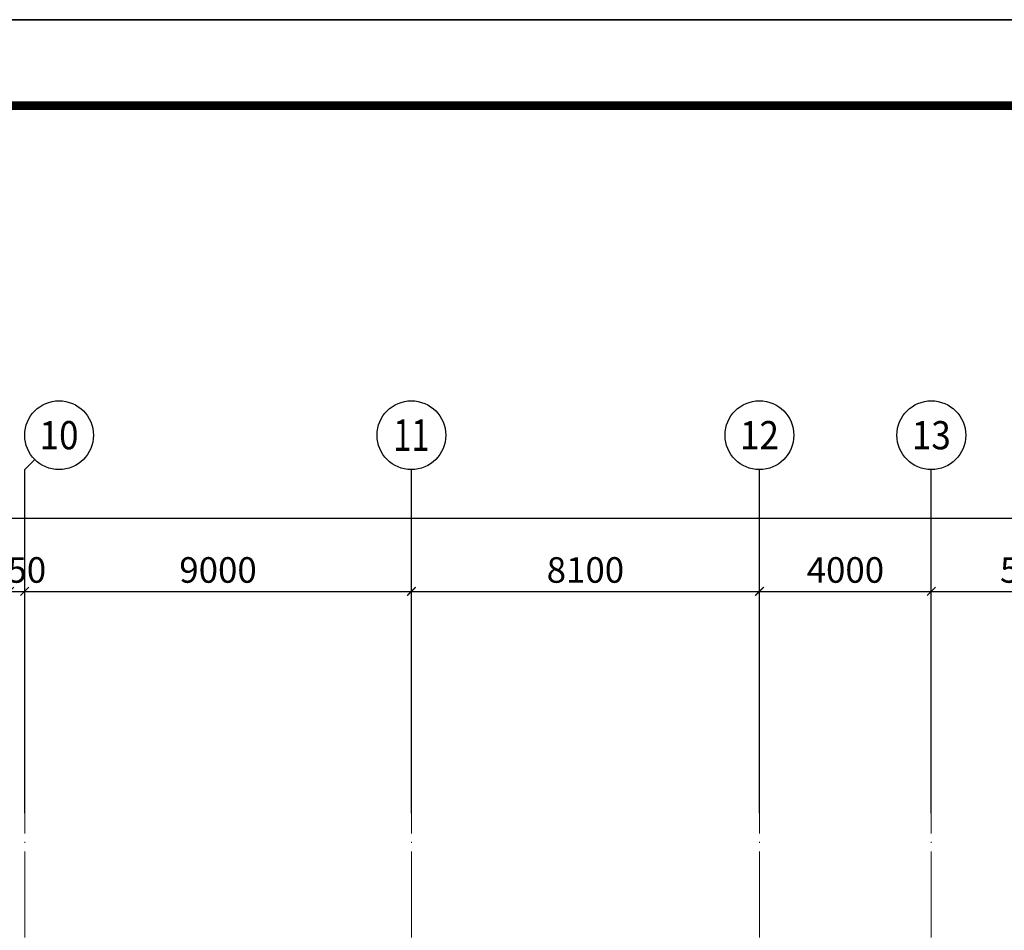
# Model space of a CAD drawing. Units: millimetres. Extents: x -20 to 5049665, y -2 to 1238264.
# Drawn here: x 4007032 to 4029947, y 512521 to 533713 of the extents above; entities that cross this region are included whole.
import ezdxf
from ezdxf.enums import TextEntityAlignment as Align

# ---------------------------------------------------------------- set-up
doc = ezdxf.new("R2010")
doc.units = ezdxf.units.MM
doc.header["$LTSCALE"] = 1000
doc.linetypes.add('__DASH', pattern=[0.35, 0.25, -0.1])
doc.linetypes.add('DOTE', pattern=[2.42, 2, -0.2, 0.02, -0.2])
for name, color, linetype in [('AXIS', 3, 'Continuous'), ('AXIS_TEXT', 7, 'Continuous'), ('PUB_TITLE', 4, 'Continuous')]:
    doc.layers.add(name, color=color, linetype=linetype)
doc.layers.add('DOTE', color=8, linetype='DOTE', lineweight=9)
doc.layers.add('yichutu', color=7, linetype='Continuous', true_color=0xffffff, plot=False)
doc.styles.add('_TCH_AXIS', font='COMPLEX', dxfattribs={"bigfont": 'GBCBIG'})
doc.styles.add('_TCH_DIM_T3', font='SIMPLEX', dxfattribs={"width": 0.705882, "bigfont": 'GBCBIG'})
doc.styles.add('COMPLEX', font='COMPLEX')
doc.dimstyles.new('_TCH_ARCH&&200', dxfattribs={"dimtxt": 595, "dimasz": 200, "dimexe": 500, "dimexo": 600, "dimgap": 200, "dimtad": 1, "dimdec": 0, "dimzin": 0, "dimdsep": 46, "dimtxsty": '_TCH_DIM_T3', "dimblk": 'ARCHTICK', "dimcen": 0.09, "dimclrt": 7, "dimazin": 2, "dimtfac": 1, "dimtdec": 0, "dimtix": 1, "dimtmove": 2, "dimatfit": 3, "dimfxl": 1, "dimtolj": 1, "dimtzin": 0, "dimarcsym": 0})

# ---------------------------------------------------------------- blocks, each defined once
blk = doc.blocks.new('yct-1471-594-294200-118800-200-1006.0')
at = {"layer": 'yichutu', "color": 7, "true_color": 0xffffff}
blk.add_lwpolyline([(0, 0), (0, 118800), (294200, 118800), (294200, 0)], close=True, dxfattribs=at)
blk = doc.blocks.new('_ArchTick')
at = {"color": 0, "linetype": 'ByBlock', "const_width": 0.15}
blk.add_lwpolyline([(-0.5, -0.5), (0.5, 0.5)], dxfattribs=at)
blk = doc.blocks.new('*D1006')
at = {"layer": 'AXIS', "color": 0, "lineweight": -2, "transparency": 16777216}
for p, q in [((636435, 653976), (636435, 658876)), ((636785, 653976), (636785, 658876)), ((636435, 658376), (636235, 658376)), ((636435, 658376), (636785, 658376)), ((636785, 658376), (636985, 658376))]:
    blk.add_line(p, q, dxfattribs=at)
at = {"layer": 'Defpoints', "color": 0, "transparency": 16777216}
for p in [(636785, 658376), (636435, 653376), (636785, 653376)]:
    blk.add_point(p, dxfattribs=at)
at = {"layer": 'AXIS', "color": 0, "lineweight": -2, "transparency": 16777216, "xscale": 200, "yscale": 200, "zscale": 200}
blk.add_blockref('_ArchTick', (636435, 658376), dxfattribs=at)
at = {"layer": 'AXIS', "color": 0, "lineweight": -2, "transparency": 16777216, "xscale": 200, "yscale": 200, "zscale": 200, "rotation": 180}
blk.add_blockref('_ArchTick', (636785, 658376), dxfattribs=at)
at = {"layer": 'AXIS', "color": 7, "transparency": 16777216, "insert": (636610, 658874), "char_height": 595, "attachment_point": 5, "style": '_TCH_DIM_T3'}
blk.add_mtext('\\A1;350', dxfattribs=at)
blk = doc.blocks.new('*D1005')
at = {"layer": 'AXIS', "color": 0, "lineweight": -2, "transparency": 16777216}
for p, q in [((636785, 653976), (636785, 658876)), ((645785, 653976), (645785, 658876)), ((636785, 658376), (645785, 658376))]:
    blk.add_line(p, q, dxfattribs=at)
at = {"layer": 'Defpoints', "color": 0, "transparency": 16777216}
for p in [(645785, 658376), (636785, 653376), (645785, 653376)]:
    blk.add_point(p, dxfattribs=at)
at = {"layer": 'AXIS', "color": 0, "lineweight": -2, "transparency": 16777216, "xscale": 200, "yscale": 200, "zscale": 200, "rotation": 180}
blk.add_blockref('_ArchTick', (636785, 658376), dxfattribs=at)
at = {"layer": 'AXIS', "color": 0, "lineweight": -2, "transparency": 16777216, "xscale": 200, "yscale": 200, "zscale": 200}
blk.add_blockref('_ArchTick', (645785, 658376), dxfattribs=at)
at = {"layer": 'AXIS', "color": 7, "transparency": 16777216, "insert": (641285, 658874), "char_height": 595, "attachment_point": 5, "style": '_TCH_DIM_T3'}
blk.add_mtext('\\A1;9000', dxfattribs=at)
blk = doc.blocks.new('*D1004')
at = {"layer": 'AXIS', "color": 0, "lineweight": -2, "transparency": 16777216}
for p, q in [((645785, 653976), (645785, 658876)), ((653885, 653976), (653885, 658876)), ((645785, 658376), (653885, 658376))]:
    blk.add_line(p, q, dxfattribs=at)
at = {"layer": 'Defpoints', "color": 0, "transparency": 16777216}
for p in [(653885, 658376), (645785, 653376), (653885, 653376)]:
    blk.add_point(p, dxfattribs=at)
at = {"layer": 'AXIS', "color": 0, "lineweight": -2, "transparency": 16777216, "xscale": 200, "yscale": 200, "zscale": 200, "rotation": 180}
blk.add_blockref('_ArchTick', (645785, 658376), dxfattribs=at)
at = {"layer": 'AXIS', "color": 0, "lineweight": -2, "transparency": 16777216, "xscale": 200, "yscale": 200, "zscale": 200}
blk.add_blockref('_ArchTick', (653885, 658376), dxfattribs=at)
at = {"layer": 'AXIS', "color": 7, "transparency": 16777216, "insert": (649835, 658874), "char_height": 595, "attachment_point": 5, "style": '_TCH_DIM_T3'}
blk.add_mtext('\\A1;8100', dxfattribs=at)
blk = doc.blocks.new('*D1003')
at = {"layer": 'AXIS', "color": 0, "lineweight": -2, "transparency": 16777216}
for p, q in [((653885, 653976), (653885, 658876)), ((657885, 653976), (657885, 658876)), ((653885, 658376), (657885, 658376))]:
    blk.add_line(p, q, dxfattribs=at)
at = {"layer": 'Defpoints', "color": 0, "transparency": 16777216}
for p in [(657885, 658376), (653885, 653376), (657885, 653376)]:
    blk.add_point(p, dxfattribs=at)
at = {"layer": 'AXIS', "color": 0, "lineweight": -2, "transparency": 16777216, "xscale": 200, "yscale": 200, "zscale": 200, "rotation": 180}
blk.add_blockref('_ArchTick', (653885, 658376), dxfattribs=at)
at = {"layer": 'AXIS', "color": 0, "lineweight": -2, "transparency": 16777216, "xscale": 200, "yscale": 200, "zscale": 200}
blk.add_blockref('_ArchTick', (657885, 658376), dxfattribs=at)
at = {"layer": 'AXIS', "color": 7, "transparency": 16777216, "insert": (655885, 658874), "char_height": 595, "attachment_point": 5, "style": '_TCH_DIM_T3'}
blk.add_mtext('\\A1;4000', dxfattribs=at)
blk = doc.blocks.new('*D1002')
at = {"layer": 'AXIS', "color": 0, "lineweight": -2, "transparency": 16777216}
for p, q in [((657885, 653976), (657885, 658876)), ((662885, 653976), (662885, 658876)), ((657885, 658376), (662885, 658376))]:
    blk.add_line(p, q, dxfattribs=at)
at = {"layer": 'Defpoints', "color": 0, "transparency": 16777216}
for p in [(662885, 658376), (657885, 653376), (662885, 653376)]:
    blk.add_point(p, dxfattribs=at)
at = {"layer": 'AXIS', "color": 0, "lineweight": -2, "transparency": 16777216, "xscale": 200, "yscale": 200, "zscale": 200, "rotation": 180}
blk.add_blockref('_ArchTick', (657885, 658376), dxfattribs=at)
at = {"layer": 'AXIS', "color": 0, "lineweight": -2, "transparency": 16777216, "xscale": 200, "yscale": 200, "zscale": 200}
blk.add_blockref('_ArchTick', (662885, 658376), dxfattribs=at)
at = {"layer": 'AXIS', "color": 7, "transparency": 16777216, "insert": (660385, 658874), "char_height": 595, "attachment_point": 5, "style": '_TCH_DIM_T3'}
blk.add_mtext('\\A1;5000', dxfattribs=at)
blk = doc.blocks.new('*D986')
at = {"layer": 'AXIS', "color": 0, "lineweight": -2, "transparency": 16777216}
for p, q in [((563885, 654076), (563885, 660576)), ((779885, 654076), (779885, 660576)), ((563885, 660076), (779885, 660076))]:
    blk.add_line(p, q, dxfattribs=at)
at = {"layer": 'Defpoints', "color": 0, "transparency": 16777216}
for p in [(779885, 660076), (563885, 653476), (779885, 653476)]:
    blk.add_point(p, dxfattribs=at)
at = {"layer": 'AXIS', "color": 0, "lineweight": -2, "transparency": 16777216, "xscale": 200, "yscale": 200, "zscale": 200, "rotation": 180}
blk.add_blockref('_ArchTick', (563885, 660076), dxfattribs=at)
at = {"layer": 'AXIS', "color": 0, "lineweight": -2, "transparency": 16777216, "xscale": 200, "yscale": 200, "zscale": 200}
blk.add_blockref('_ArchTick', (779885, 660076), dxfattribs=at)
at = {"layer": 'AXIS', "color": 7, "transparency": 16777216, "insert": (671885, 660573), "char_height": 595, "attachment_point": 5, "style": '_TCH_DIM_T3'}
blk.add_mtext('\\A1;216000', dxfattribs=at)
blk = doc.blocks.new('_AXISO')
blk.add_circle((0, 0), 0.5)
at = {"layer": 'AXIS_TEXT', "style": 'COMPLEX', "width": 1.041667}
blk.add_attdef('A', text='', height=0.56, dxfattribs=at).set_placement((-0.25, -0.28), (0.25, -0.28), align=Align.FIT)
blk = doc.blocks.new('24061201')
at = {"layer": 'AXIS', "color": 252}
for p, q in [((637019.5, 661445), (636785.2, 661210.7)), ((636785.2, 653210.7), (636785.2, 661210.7)), ((645785.2, 653210.7), (645785.2, 661210.7)), ((653885.2, 653210.7), (653885.2, 661210.7)), ((657885.2, 653210.7), (657885.2, 661210.7))]:
    blk.add_line(p, q, dxfattribs=at)
at = {"layer": 'DOTE', "color": 250}
for p, q in [((636785.2, 577724.5), (636785.2, 654168.1)), ((645785.2, 577724.5), (645785.2, 654168.1)), ((653885.2, 577724.5), (653885.2, 654168.1)), ((657885.2, 577724.5), (657885.2, 654168.1))]:
    blk.add_line(p, q, dxfattribs=at)
at = {"layer": 'AXIS', "color": 252}
ref = blk.add_blockref('_AXISO', (637585.2, 662010.7), dxfattribs=dict(at, xscale=1600, yscale=1600, zscale=1600))
ref.add_attrib('A', '10', dxfattribs={"layer": 'AXIS_TEXT', "height": 656.89, "style": '_TCH_AXIS'}).set_placement((637131.6, 661682.3), (638038.7, 661682.3), align=Align.FIT)
ref = blk.add_blockref('_AXISO', (645785.2, 662010.7), dxfattribs=dict(at, xscale=1600, yscale=1600, zscale=1600))
ref.add_attrib('A', '11', dxfattribs={"layer": 'AXIS_TEXT', "height": 737.53, "style": '_TCH_AXIS'}).set_placement((645363.7, 661642), (646206.6, 661642), align=Align.FIT)
ref = blk.add_blockref('_AXISO', (653885.2, 662010.7), dxfattribs=dict(at, xscale=1600, yscale=1600, zscale=1600))
ref.add_attrib('A', '12', dxfattribs={"layer": 'AXIS_TEXT', "height": 656.89, "style": '_TCH_AXIS'}).set_placement((653431.6, 661682.3), (654338.7, 661682.3), align=Align.FIT)
ref = blk.add_blockref('_AXISO', (657885.2, 662010.7), dxfattribs=dict(at, xscale=1600, yscale=1600, zscale=1600))
ref.add_attrib('A', '13', dxfattribs={"layer": 'AXIS_TEXT', "height": 656.89, "style": '_TCH_AXIS'}).set_placement((657431.6, 661682.3), (658338.7, 661682.3), align=Align.FIT)
for p1, p2, distance, picture, middle in [((563885.2, 653475.5), (779885.2, 653475.5), 6600, '*D986', (671885.2, 660573)), ((636435.2, 653376.3), (636785.2, 653376.3), 5000, '*D1006', (636610.2, 658873.8)), ((636785.2, 653376.3), (645785.2, 653376.3), 5000, '*D1005', (641285.2, 658873.8)), ((645785.2, 653376.3), (653885.2, 653376.3), 5000, '*D1004', (649835.2, 658873.8)), ((653885.2, 653376.3), (657885.2, 653376.3), 5000, '*D1003', (655885.2, 658873.8)), ((657885.2, 653376.3), (662885.2, 653376.3), 5000, '*D1002', (660385.2, 658873.8))]:
    dim = blk.add_aligned_dim(p1=p1, p2=p2, distance=distance, dimstyle='_TCH_ARCH&&200', dxfattribs=at)
    dim.commit()
    dim.dimension.update_dxf_attribs({"geometry": picture, "text_midpoint": middle})

msp = doc.modelspace()

# ---------------------------------------------------------------- linework, layer by layer
at = {"layer": 'PUB_TITLE', "color": 0}
msp.add_lwpolyline([(3901318, 414913.4), (4195518, 414913.4), (4195518, 533713.4), (3901318, 533713.4)], close=True, dxfattribs=at)
at = {"layer": 'PUB_TITLE', "color": 0, "const_width": 200}
msp.add_lwpolyline([(3906318, 416913.4), (4193518, 416913.4), (4193518, 531713.4), (3906318, 531713.4)], close=True, dxfattribs=at)

# ---------------------------------------------------------------- block references
at = {"linetype": '__DASH'}
msp.add_blockref('24061201', (3370363.4, -137966.8), dxfattribs=at)
at = {"layer": 'yichutu', "color": 1}
msp.add_blockref('yct-1471-594-294200-118800-200-1006.0', (3901318, 414913.4), dxfattribs=at)

doc.saveas('drawing.dxf')
